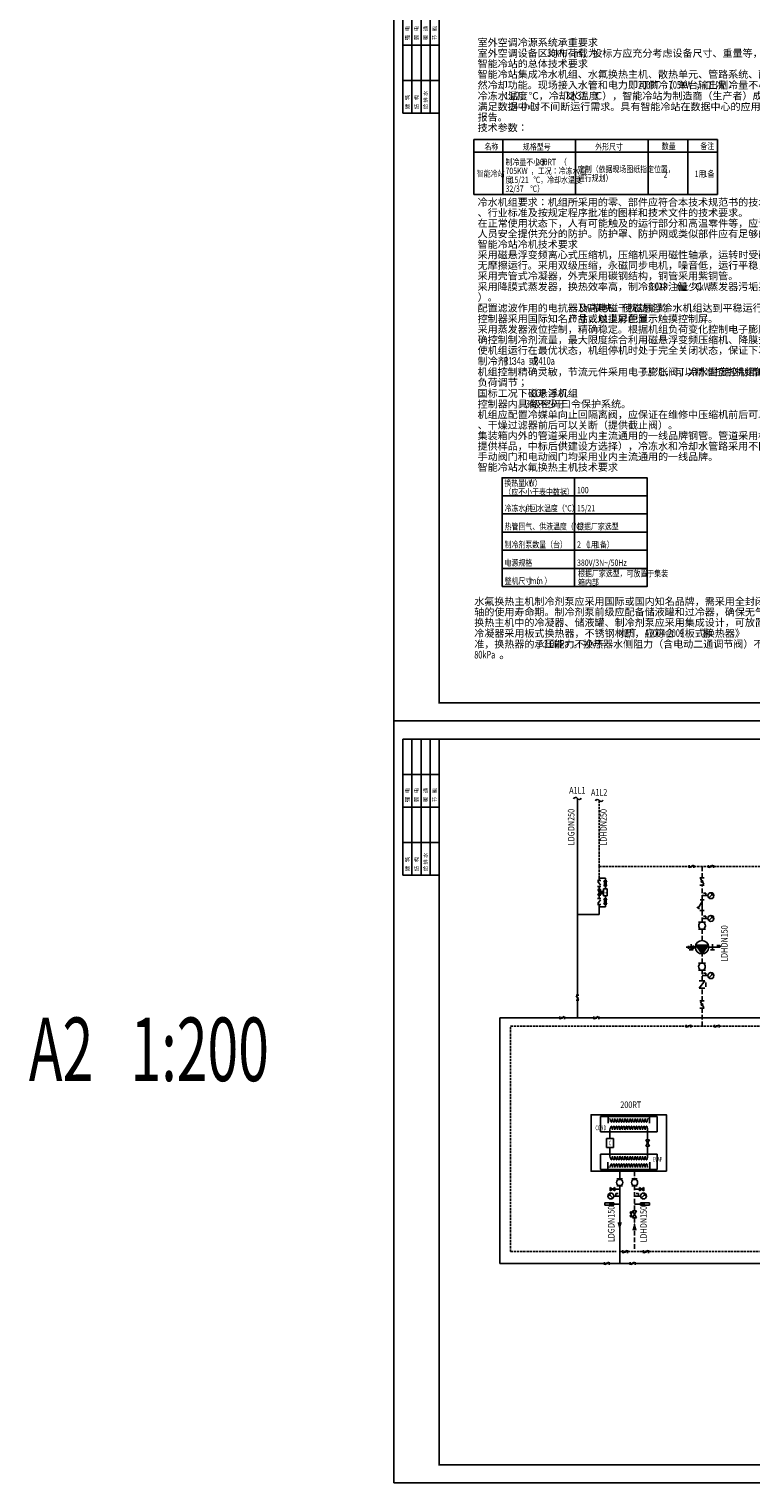
# Model space of a CAD drawing. Extents: x -14350 to 1227346, y -381933 to 34214.
# Drawn here: x -883 to 78732, y -301786 to -141514 of the extents above; entities that cross this region are included whole.
import ezdxf
from ezdxf.enums import TextEntityAlignment as Align
from ezdxf.lldxf.tags import DXFTag

# ---------------------------------------------------------------- set-up
doc = ezdxf.new("R2010")
doc.units = 0
doc.header["$LTSCALE"] = 1000
doc.header["$MEASUREMENT"] = 0
doc.linetypes.add('CONTINOUS', pattern=[0])
doc.linetypes.add('DASH', pattern=[0.35, 0.25, -0.1])
doc.layers.get('0').update_dxf_attribs({"linetype": 'CONTINUOUS'})
for name, color, linetype in [('-YD', 2, 'CONTINUOUS'), ('01', 150, 'CONTINUOUS'), ('02', 1, 'CONTINUOUS'), ('A-ANNO-TEXT', 3, 'CONTINUOUS'), ('A-TBLK-BRDR', 100, 'CONTINUOUS'), ('AC_TF', 1, 'CONTINUOUS'), ('EQ-TH', 7, 'CONTINUOUS'), ('J02-KH', 6, 'ACAD_ISO03W100'), ('K-空调冷冻水供水管', 2, 'CONTINUOUS'), ('K-空调冷冻水回水管', 6, 'DASH'), ('K-说明标注', 70, 'CONTINUOUS'), ('PIPE-空冷供水', 2, 'CONTINUOUS'), ('PIPE-空冷回水', 6, 'DASH'), ('PUB_TAB', 7, 'CONTINUOUS'), ('PUB_TITLE', 4, 'CONTINUOUS'), ('SBBSC', 90, 'CONTINUOUS'), ('TH_TEXT', 7, 'CONTINUOUS'), ('VALVE-空冷供水', 7, 'CONTINUOUS'), ('VALVE-空冷回水', 7, 'CONTINUOUS'), ('地材铺装', 8, 'CONTINUOUS'), ('标注', 70, 'CONTINUOUS'), ('空调标注', 90, 'CONTINUOUS')]:
    doc.layers.add(name, color=color, linetype=linetype)
doc.layers.add('1-KFM', color=3, linetype='CONTINUOUS', lineweight=25)
doc.layers.add('1-KG', color=151, linetype='CONTINUOUS', lineweight=60)
doc.styles.add('3333', font='simplex.shx', dxfattribs={"width": 0.7, "height": 500, "bigfont": 'hztxt.shx'})
doc.styles.add('_DUCT_DIM', font='simplex.shx', dxfattribs={"width": 0.8, "bigfont": 'hztxt.shx'})
doc.styles.add('_TCH_DIM', font='SIMPLEX', dxfattribs={"bigfont": 'GBCBIG'})
doc.styles.add('_TEL_DIM', font='SIMPLEX', dxfattribs={"width": 0.8, "height": 3.5, "bigfont": 'HZTXT'})
doc.styles.add('ARIAL', font='arial.ttf', dxfattribs={"width": 0.8, "height": 7})
doc.styles.add('HT', font='simhei.ttf', dxfattribs={"width": 0.7, "height": 500})
doc.styles.add('K-STANDARD', font='XCSG', dxfattribs={"width": 0.8, "bigfont": 'HZTXT'})
doc.styles.add('SIMPLEX', font='SIMPLEX.SHX')
doc.styles.add('tblk-A0$0$TITLE', font='arial.ttf', dxfattribs={"height": 12})
tags = doc.linetypes.add('ACAD_ISO03W100', pattern=[30, 12, -18]).pattern_tags.tags
tags[6:7] = [DXFTag(74, 4), DXFTag(75, 0), DXFTag(340, '0'), DXFTag(46, 1.0), DXFTag(50, 0.0), DXFTag(44, 0.0), DXFTag(45, 0.0)]
tags[4:5] = [DXFTag(74, 4), DXFTag(75, 0), DXFTag(340, '0'), DXFTag(46, 1.0), DXFTag(50, 0.0), DXFTag(44, 0.0), DXFTag(45, 0.0)]

# ---------------------------------------------------------------- blocks, each defined once
blk = doc.blocks.new('ylb1')
for p, q in [((-0.8, 2.57), (0.8, 4.16)), ((0, 2.25), (0, 0)), ((0, 1.5), (0.9, 1.5)), ((0.76, 4.16), (0.11, 3.79)), ((0.79, 4.13), (0.42, 3.47)), ((0.9, 1.5), (0.9, 0.6))]:
    blk.add_line(p, q)
blk.add_circle((0, 3.37), 1.12)
blk = doc.blocks.new('HDXJRJT')
for p, q in [((-1.42, -1.47), (-1.42, 1.38)), ((-1.08, 0.91), (-1.42, 0.91)), ((1.08, 0.91), (1.42, 0.91)), ((1.43, -1.47), (1.43, 1.38)), ((-1.08, -1), (-1.42, -1)), ((1.08, -1), (1.42, -1))]:
    blk.add_line(p, q)
for centre, radius, start, end in [((-1.08, 1.27), 0.356, 270, 310.54209), ((0, 0), 1.31, 49.45791, 130.54209), ((1.08, 1.27), 0.356, 229.45791, 270), ((-1.08, -1.36), 0.356, 49.45791, 90), ((0, -0.09), 1.31, 229.45791, 310.54209), ((1.08, -1.36), 0.356, 90, 130.54209)]:
    blk.add_arc(centre, radius, start, end)
blk = doc.blocks.new('blkfm003')
for p, q in [((-1.5, 1.13), (1.5, -1.13)), ((-1.5, -1.13), (-1.5, 1.13)), ((0.84, 1.47), (-0.81, 1.47)), ((1.5, -1.13), (1.5, 1.13))]:
    blk.add_line(p, q)
blk.add_solid([(0.84, 1.47), (0.43, 1.47), (0.43, 1.56)])
blk = doc.blocks.new('Y型过滤器')
for p, q in [((0, -100), (0, 100)), ((533, -105), (533, 103)), ((0, 0), (533, 0)), ((83, 0), (420, -195)), ((380, -257), (459, -134))]:
    blk.add_line(p, q)
blk = doc.blocks.new('ACSSgFj227')
at = {"xscale": 0.00999999999476131, "yscale": 0.00999999999476131, "zscale": 0.00999999999476131}
blk.add_blockref('Y型过滤器', (-2.67, 0), dxfattribs=at)
blk = doc.blocks.new('K-PUMP')
at = {"layer": 'AC_TF'}
h = blk.add_hatch(dxfattribs=at)
h.set_pattern_fill('ANSI31', color=256, scale=168.54, style=0)
h.set_pattern_definition([(45, (-127298938.44, -111361427.15), (-14.8969721128, 14.8969721128), [])])
h.paths.add_polyline_path([(471, 335, 0.003391), (467, 336), (3, 3), (471, -330)])
at = {"layer": 'SBBSC'}
for p, q in [((355, 355), (355, 874)), ((445, 874), (445, 786)), ((3, 3), (471, 340)), ((471, -330), (3, 3)), ((213, 653), (213, 445)), ((514, 549), (213, 549)), ((471, 340), (471, -330)), ((213, -470), (213, -678)), ((514, -574), (213, -574)), ((355, -438), (355, -355)), ((355, -841), (355, -710))]:
    blk.add_line(p, q, dxfattribs=at)
at = {"layer": 'SBBSC', "linetype": 'ByBlock'}
for p, q in [((279, -438), (431, -710)), ((279, -438), (431, -438)), ((431, -438), (279, -710)), ((279, -710), (431, -710))]:
    blk.add_line(p, q, dxfattribs=at)
at = {"layer": 'SBBSC', "linetype": 'ByBlock', "const_width": 34.7}
for points in [[(355, 532, 1), (355, 567, 1)], [(355, -591, 1), (355, -557, 1)]]:
    blk.add_lwpolyline(points, format="xyb", close=True, dxfattribs=at)
at = {"layer": 'SBBSC'}
blk.add_circle((355, 0), 355, dxfattribs=at)
blk.add_ellipse((400, 874), major_axis=(0, -94.9), ratio=0.473485, start_param=1.570796, end_param=4.712389, dxfattribs=at)
blk = doc.blocks.new('$VALVE$00000936')
h = blk.add_hatch(color=256)
h.paths.add_polyline_path([(26, 15, 0.767327), (-30, 0, 0.131652), (-26, -15)])
h.paths.add_polyline_path([(30, 0, 0.131652), (26, 15), (-26, -15, 0.767327)])
for p, q in [((-128, 74), (-128, -74)), ((102, 59), (-102, -59)), ((128, 74), (128, -74))]:
    blk.add_line(p, q)
blk.add_circle((0, 0), 30)
for p in [(-128, 0), (128, 0)]:
    blk.add_point(p)
blk = doc.blocks.new('冷冻泵系统图块')
at = {"layer": 'PIPE-空冷回水', "linetype": 'DASH'}
for p, q in [((0, -603), (0, 0)), ((0, -1768), (0, -987)), ((0, -2953), (0, -2328)), ((0, -3929), (0, -3328)), ((0, -5125), (0, -4638)), ((0, -6067), (0, -5499)), ((0, -7129), (0, -6461)), ((0, -8465), (0, -7513))]:
    blk.add_line(p, q, dxfattribs=at)
at = {"layer": '1-KFM', "rotation": 270}
for name, p, xscale, yscale, zscale in [('ylb1', (0, -1548), -139.9693823988491, 139.96938239882, 2.799387647976983), ('ACSSgFj227', (0, -2048), 104.9770367991368, 104.9770367991368, 1.399693823988491), ('HDXJRJT', (6, -3141), -131.2212959989211, 131.2212959988974, 1.749617279985614), ('ylb1', (0, -2755), -139.9693823988491, 139.96938239882, 2.799387647976983), ('HDXJRJT', (2, -5312), -131.2212959989211, 131.2212959988974, 1.749617279985614), ('blkfm003', (0, -6264), 131.2212959989211, 131.2212959989211, 1.749617279985614), ('ylb1', (0, -5787), -139.9693823988491, 139.96938239882, 2.799387647976983)]:
    blk.add_blockref(name, p, dxfattribs=dict(at, xscale=xscale, yscale=yscale, zscale=zscale))
at = {"layer": 'K-空调冷冻水回水管', "xscale": -1, "rotation": 270}
blk.add_blockref('K-PUMP', (0, -4638), dxfattribs=at)
at = {"layer": 'VALVE-空冷回水', "xscale": 1.5, "yscale": 1.5, "zscale": 1.5, "rotation": 90}
for p in [(0, -795), (0, -7321)]:
    blk.add_blockref('$VALVE$00000936', p, dxfattribs=at)
blk = doc.blocks.new('K-LSJZ')
at = {"layer": 'SBBSC'}
blk.add_hatch(color=256, dxfattribs=at).paths.add_polyline_path([(3000, -1468, 1), (3000, -1532, 1)])
at = {"ltscale": 50}
for p, q in [((900, -106), (900, -451)), ((900, -451), (919, -335)), ((3108, -106), (3089, -222)), ((3108, -106), (3108, -451)), ((889, -2523), (889, -2867)), ((889, -2867), (908, -2752)), ((3111, -2523), (3092, -2639)), ((3111, -2528), (3111, -2872))]:
    blk.add_line(p, q, dxfattribs=at)
for p, q in [((1000, -800), (1000, -1265)), ((3000, -800), (3000, -1327)), ((1000, -1735), (1000, -2200)), ((3000, -1673), (3000, -2200))]:
    blk.add_line(p, q)
for points in [[(1000, -200), (1078, -398), (1132, -200)], [(1000, -800), (1078, -602), (1132, -800)], [(1132, -200), (1211, -398), (1266, -200)], [(1132, -800), (1211, -602), (1266, -800)], [(1266, -200), (1344, -398), (1399, -200)], [(1266, -800), (1344, -602), (1399, -800)], [(1399, -200), (1478, -398), (1533, -200)], [(1399, -800), (1478, -602), (1533, -800)], [(1533, -200), (1611, -398), (1666, -200)], [(1533, -800), (1611, -602), (1666, -800)], [(1666, -200), (1745, -398), (1799, -200)], [(1666, -800), (1745, -602), (1799, -800)], [(1799, -200), (1878, -398), (1933, -200)], [(1799, -800), (1878, -602), (1933, -800)], [(1933, -200), (2011, -398), (2066, -200)], [(1933, -800), (2011, -602), (2066, -800)], [(2066, -200), (2145, -398), (2200, -200)], [(2066, -800), (2145, -602), (2200, -800)], [(2200, -200), (2278, -398), (2333, -200)], [(2200, -800), (2278, -602), (2333, -800)], [(2333, -200), (2412, -398), (2466, -200)], [(2333, -800), (2412, -602), (2466, -800)], [(2466, -200), (2545, -398), (2600, -200)], [(2466, -800), (2545, -602), (2600, -800)], [(2600, -200), (2678, -398), (2733, -200)], [(2600, -800), (2678, -602), (2733, -800)], [(2733, -200), (2812, -398), (2867, -200)], [(2733, -800), (2812, -602), (2867, -800)], [(2867, -200), (2945, -398), (3000, -200)], [(2867, -800), (2945, -602), (3000, -800)], [(1000, -2200), (1078, -2398), (1132, -2200)], [(1132, -2200), (1211, -2398), (1266, -2200)], [(1266, -2200), (1344, -2398), (1399, -2200)], [(1399, -2200), (1478, -2398), (1533, -2200)], [(1533, -2200), (1611, -2398), (1666, -2200)], [(1666, -2200), (1745, -2398), (1799, -2200)], [(1799, -2200), (1878, -2398), (1933, -2200)], [(1933, -2200), (2011, -2398), (2066, -2200)], [(2066, -2200), (2145, -2398), (2200, -2200)], [(2200, -2200), (2278, -2398), (2333, -2200)], [(2333, -2200), (2412, -2398), (2466, -2200)], [(2466, -2200), (2545, -2398), (2600, -2200)], [(2600, -2200), (2678, -2398), (2733, -2200)], [(2733, -2200), (2812, -2398), (2867, -2200)], [(2867, -2200), (2945, -2398), (3000, -2200)], [(1000, -2800), (1078, -2602), (1132, -2800)], [(1132, -2800), (1211, -2602), (1266, -2800)], [(1266, -2800), (1344, -2602), (1399, -2800)], [(1399, -2800), (1478, -2602), (1533, -2800)], [(1533, -2800), (1611, -2602), (1666, -2800)], [(1666, -2800), (1745, -2602), (1799, -2800)], [(1799, -2800), (1878, -2602), (1933, -2800)], [(1933, -2800), (2011, -2602), (2066, -2800)], [(2066, -2800), (2145, -2602), (2200, -2800)], [(2200, -2800), (2278, -2602), (2333, -2800)], [(2333, -2800), (2412, -2602), (2466, -2800)], [(2466, -2800), (2545, -2602), (2600, -2800)], [(2600, -2800), (2678, -2602), (2733, -2800)], [(2733, -2800), (2812, -2602), (2867, -2800)], [(2867, -2800), (2945, -2602), (3000, -2800)]]:
    blk.add_spline(points, degree=3)
at = {"layer": '01'}
blk.add_lwpolyline([(4000, -3000), (0, -3000), (0, 0), (4000, 0)], close=True, dxfattribs=at)
at = {"layer": 'SBBSC'}
for p, q in [((500, -900), (500, -100)), ((500, -100), (3500, -100)), ((3500, -100), (3500, -900)), ((3500, -900), (500, -900)), ((1184, -1265), (816, -1265)), ((816, -1265), (816, -1735)), ((1184, -1735), (1184, -1265)), ((3100, -1327), (2900, -1327)), ((2900, -1327), (3000, -1500)), ((2900, -1673), (3000, -1500)), ((3000, -1500), (3100, -1327)), ((3000, -1500), (3100, -1673)), ((500, -2900), (500, -2100)), ((500, -2100), (3500, -2100)), ((816, -1735), (1184, -1735)), ((3100, -1673), (2900, -1673)), ((3500, -2100), (3500, -2900)), ((3500, -2900), (500, -2900))]:
    blk.add_line(p, q, dxfattribs=at)
blk.add_circle((3000, -1500), 32.3, dxfattribs=at)
at = {"layer": 'SBBSC', "style": '3333', "width": 0.6}
for s, p in [('COND', (231, -822)), ('C', (939, -1626)), ('EVAP', (3281, -2492))]:
    blk.add_text(s, height=250, dxfattribs=at).set_placement(p)
blk = doc.blocks.new('wdj1')
for p, q in [((-0.75, 3.75), (0.75, 3.75)), ((-0.75, 1.5), (-0.75, 3.75)), ((0.75, 3.75), (0.75, 1.5)), ((0.75, 1.5), (-0.75, 1.5)), ((0, 2.625), (0, 0))]:
    blk.add_line(p, q)
blk = doc.blocks.new('jzf')
for p, q in [((-1.5, 1.125), (1.5, -1.125)), ((1.5, 1.125), (-1.5, -1.125)), ((-1.5, -1.125), (-1.5, 1.125)), ((1.5, -1.125), (1.5, 1.125))]:
    blk.add_line(p, q)
blk = doc.blocks.new('VJ10', base_point=(2.5, 4.5))
for p, q in [((2.5, 4.8), (2.5, 4.2)), ((3.5, 4.2), (2.5, 4.8)), ((2.5, 4.2), (3.5, 4.8)), ((2.5, 4.8), (2.5, 4.2)), ((3.5, 4.8), (3.5, 4.2)), ((3.5, 4.2), (3.5, 4.8))]:
    blk.add_line(p, q)
blk = doc.blocks.new('A$C1B7B475D')
at = {"layer": '-YD', "extrusion": (0, 0, -1)}
for centre in [(-89, -182), (91, -182)]:
    blk.add_ellipse(centre, major_axis=(-32.6, 32.6), ratio=1, start_param=0.785398, end_param=7.068583, dxfattribs=at)
for p, q in [((-89, -136), (-89, -54)), ((91, -136), (91, -54))]:
    blk.add_line(p, q)
at = {"layer": '标注'}
blk.add_line((91, -182), (-89, -182), dxfattribs=at)
at = {"extrusion": (0, 0, -1), "xscale": 360.15797998372, "yscale": 360.15797998372, "zscale": -360.1579799976549, "rotation": 180}
blk.add_blockref('VJ10', (180, 0), dxfattribs=at)
blk = doc.blocks.new('H-rfj')
for p, q in [((-0.66, 0.51), (-0.66, -0.52)), ((0.66, 0.51), (0.66, -0.51))]:
    blk.add_line(p, q)
blk.add_circle((0, 0), 0.587)
blk = doc.blocks.new('冷机系统图LD')
at = {"layer": '1-KFM'}
for p, q in [((0, 3931), (-259, 3931)), ((787, 3931), (1047, 3931))]:
    blk.add_line(p, q, dxfattribs=at)
at = {"layer": '1-KG', "color": 3}
for points in [[(0, 1762, 0, 240, 0), (0, 2184, 240, 240, 0)], [(787, 2177, 0, 240, 0), (787, 1755, 240, 240, 0)]]:
    blk.add_lwpolyline(points, format="xyseb", dxfattribs=at)
at = {"layer": 'K-空调冷冻水供水管'}
for p, q in [((0, 4883, -22), (0, 4454, -22)), ((0, 4126), (0, 0))]:
    blk.add_line(p, q, dxfattribs=at)
at = {"layer": 'K-空调冷冻水回水管'}
for p, q in [((787, 4883, -22), (787, 4454, -22)), ((787, 4126), (787, 2782)), ((787, 2422), (787, 626))]:
    blk.add_line(p, q, dxfattribs=at)
at = {"layer": '1-KFM'}
for name, p, xscale, yscale, zscale, rotation in [('jzf', (-378, 3931), 78.84000000000015, 78.84000000000015, 1.0512, 180), ('H-rfj', (0, 4290, -22), 279.9387648000265, 279.9387648000265, 3.732516863999985, 90), ('H-rfj', (787, 4290, -22), 279.9387648000265, 279.9387648000265, 3.732516863999985, 90), ('jzf', (1165, 3931), -78.84000000000015, 78.84000000002561, 1.0512, 180), ('wdj1', (0, 3149), 83.98162943997886, 209.9540736000054, 2.799387647999989, 90), ('ylb1', (0, 3573), 139.9693823999842, 139.9693823999842, 2.799387647999989, 90), ('ylb1', (787, 3573, -120), -139.9693823999842, 139.9693823999842, 2.799387647999989, 270), ('wdj1', (787, 3149, -120), -83.98162943997886, 209.9540736000054, 2.799387647999989, 270)]:
    blk.add_blockref(name, p, dxfattribs=dict(at, xscale=xscale, yscale=yscale, zscale=zscale, rotation=rotation))
at = {"layer": 'K-说明标注'}
blk.add_blockref('K-LSJZ', (-1519, 7883, -22), dxfattribs=at)
at = {"layer": 'K-说明标注', "ltscale": 0.5, "rotation": 270}
blk.add_blockref('A$C1B7B475D', (787, 2602), dxfattribs=at)
at = {"layer": 'K-说明标注', "style": 'K-STANDARD', "width": 0.8}
blk.add_text('200RT', height=350, dxfattribs=at).set_placement((35, 8233, -22))
blk = doc.blocks.new('电动阀')
at = {"layer": '空调标注', "ltscale": 100}
for p, q in [((3110756, -3282112), (3110756, -3282218)), ((3110951, -3282218), (3110756, -3282112)), ((3110756, -3282218), (3110951, -3282112)), ((3110854, -3282165), (3110854, -3282103)), ((3110951, -3282112), (3110951, -3282218))]:
    blk.add_line(p, q, dxfattribs=at)
blk.add_circle((3110854, -3282058), 44.5, dxfattribs=at)
at = {"style": 'SIMPLEX', "width": 0.8}
blk.add_text('M', height=60, dxfattribs=at).set_placement((3110831, -3282087, 223))
blk = doc.blocks.new('34234')
for p, q in [((2331303, -2598484, 3684), (2331603, -2598484, 3684)), ((2331303, -2599016, 3684), (2331603, -2599016, 3684))]:
    blk.add_line(p, q)
at = {"layer": 'SBBSC', "linetype": 'ByBlock'}
blk.add_line((2331334, -2598588, 3684), (2331572, -2598912, 3684), dxfattribs=at)
at = {"layer": 'SBBSC', "linetype": 'ByBlock', "const_width": 41.1, "elevation": 3684}
blk.add_lwpolyline([(2331453, -2598771, -1), (2331453, -2598729, -1)], format="xyb", close=True, dxfattribs=at)
blk = doc.blocks.new('w324')
at = {"layer": '02', "linetype": 'Continuous'}
for p, q in [((2145563, -78190), (2145009, -77290)), ((2145563, -77290), (2145009, -78190))]:
    blk.add_line(p, q, dxfattribs=at)
at = {"layer": '02'}
for p, q in [((2145009, -77290), (2145563, -77290)), ((2145009, -77739), (2145563, -77739)), ((2145009, -78190), (2145563, -78190))]:
    blk.add_line(p, q, dxfattribs=at)
blk = doc.blocks.new('压差旁通阀')
at = {"layer": 'J02-KH', "linetype": 'DASH', "ltscale": 10}
h = blk.add_hatch(color=256, dxfattribs=at)
h.paths.add_polyline_path([(76, -2), (-82, -2, -1)])
h.paths.add_polyline_path([(-3, -82, -0.4142136), (-82, -2), (-3, -2)])
h.paths.add_polyline_path([(-3, -82), (-3, -2), (76, -2, -0.4142136)])
h = blk.add_hatch(color=256, dxfattribs=at)
h.paths.add_polyline_path([(2443, -2), (2601, -2, 1)])
h.paths.add_polyline_path([(2522, -82, 0.4142136), (2601, -2), (2522, -2)])
h.paths.add_polyline_path([(2522, -82), (2522, -2), (2443, -2, 0.4142136)])
at = {"color": 2, "linetype": 'CONTINOUS'}
for p, q in [((951, 388, -1437), (951, 696, -1437)), ((1567, 696, -1437), (951, 696, -1437)), ((1567, 388, -1437), (951, 388, -1437)), ((1567, 696, -1437), (1567, 388, -1437))]:
    blk.add_line(p, q, dxfattribs=at)
at = {"layer": 'PIPE-空冷回水', "linetype": 'DASH'}
for p, q in [((0, 0), (191, 0)), ((722, 0), (1011, 0)), ((2328, 0), (2519, 0)), ((1508, 0), (1797, 0))]:
    blk.add_line(p, q, dxfattribs=at)
at = {"layer": 'SBBSC'}
for p, q in [((0, 542), (0, 0)), ((231, 542, -348), (0, 542)), ((231, 542, -348), (0, 542)), ((951, 542, -1437), (681, 542, -1028)), ((1567, 542, -1437), (1838, 542, -1028)), ((2288, 542, -348), (2519, 542)), ((2519, 542), (2519, 0))]:
    blk.add_line(p, q, dxfattribs=at)
at = {"layer": 'SBBSC', "rotation": 90}
blk.add_blockref('34234', (-2598294, -2331453, -4711), dxfattribs=at)
at = {"layer": 'SBBSC', "yscale": 0.5, "zscale": 0.5}
for p, xscale, rotation in [((39326, -1072101, -1027), -0.5, 270), ((-36807, -1072101, -1027), 0.5, 90)]:
    blk.add_blockref('w324', p, dxfattribs=dict(at, xscale=xscale, rotation=rotation))
at = {"layer": 'SBBSC', "xscale": -2.560000002384186, "yscale": 2.560000002384186, "zscale": 2.559999999999491}
blk.add_blockref('电动阀', (7965044, 8402342, -1027), dxfattribs=at)
at = {"layer": 'SBBSC', "xscale": -1, "rotation": 270}
blk.add_blockref('34234', (2600813, -2331453, -4711), dxfattribs=at)
at = {"layer": 'TH_TEXT', "style": '_TEL_DIM', "width": 0.64}
blk.add_text('P', height=200, dxfattribs=at).set_placement((1236, 429, -1027))
blk = doc.blocks.new('A2')
h = blk.add_hatch(color=4)
h.paths.add_polyline_path([(103205, 57066), (103251, 57043), (103260, 57010), (103263, 56963), (103236, 56912), (103189, 56843), (103104, 56767), (102883, 56616), (102555, 56420), (102286, 56256), (102131, 56129), (101972, 55970), (101902, 55856), (101865, 55785), (101831, 55702), (101817, 55639), (101820, 55593), (101836, 55544), (101860, 55494), (101885, 55447), (101905, 55403), (101926, 55370), (101958, 55328), (101964, 55311), (101952, 55302), (101928, 55309), (101832, 55370), (101746, 55456), (101705, 55524), (101673, 55613), (101657, 55709), (101661, 55822), (101696, 55989), (101761, 56136), (101852, 56282), (101986, 56437), (102129, 56569), (102320, 56717), (102576, 56861), (102784, 56950), (102942, 57004), (103094, 57050), (103165, 57061)])
h.paths.add_polyline_path([(103074, 54931), (103287, 54931), (103287, 54644), (103078, 54644)])
h.paths.add_polyline_path([(102719, 54874), (102719, 54701), (102813, 54701), (102813, 54874)], flags=16)
h.paths.add_polyline_path([(102505, 54933), (102505, 54649), (102908, 54649), (102975, 54663), (103012, 54686), (103030, 54709), (103030, 54869), (103001, 54899), (102963, 54919), (102888, 54930)])
h.paths.add_polyline_path([(102243, 54822), (102152, 54822), (102152, 54873), (102239, 54873), (102255, 54864), (102262, 54858), (102263, 54848), (102263, 54835), (102251, 54828)], flags=16)
h.paths.add_polyline_path([(102159, 54642), (101949, 54642), (101949, 54927), (102339, 54927), (102385, 54921), (102428, 54909), (102459, 54884), (102471, 54858), (102472, 54830), (102460, 54805), (102423, 54780), (102375, 54772), (102321, 54770), (102159, 54770)])
h.paths.add_polyline_path([(101895, 54829), (101895, 54864), (101879, 54887), (101856, 54905), (101826, 54917), (101795, 54922), (101753, 54929), (101500, 54928), (101467, 54923), (101431, 54911), (101404, 54895), (101384, 54880), (101372, 54859), (101371, 54709), (101382, 54691), (101396, 54677), (101413, 54664), (101435, 54653), (101465, 54644), (101508, 54641), (101723, 54641), (101750, 54651), (101754, 54655), (101788, 54655), (101803, 54640), (101893, 54641), (101893, 54812), (101643, 54812), (101643, 54761), (101699, 54762), (101698, 54707), (101682, 54696), (101602, 54694), (101580, 54709), (101580, 54862), (101595, 54876), (101669, 54875), (101685, 54862), (101685, 54829)])
h.paths.add_polyline_path([(102280, 55405), (102254, 55306), (102077, 55281), (102242, 55212), (102266, 55092), (102353, 55178), (102503, 55180), (102404, 55250), (102516, 55367), (102342, 55321)])
h.paths.add_polyline_path([(102752, 55662), (102735, 55578), (102648, 55583), (102705, 55528), (102629, 55434), (102730, 55470), (102810, 55398), (102795, 55513), (102870, 55547), (102789, 55574)], flags=17)
h.paths.add_polyline_path([(102739, 55981), (102715, 55938), (102650, 55972), (102688, 55910), (102637, 55855), (102718, 55854), (102757, 55744), (102766, 55857), (102819, 55850), (102761, 55906)], flags=17)
h.paths.add_polyline_path([(102535, 56270), (102516, 56210), (102402, 56241), (102487, 56164), (102459, 56083), (102540, 56108), (102608, 56018), (102600, 56122), (102667, 56143), (102586, 56179)], flags=17)
h.paths.add_polyline_path([(101625, 56821), (101758, 56699), (101684, 56568), (101834, 56600), (101921, 56494), (101924, 56636), (102032, 56660), (101919, 56733), (101899, 56862), (101827, 56776)])
at = {"color": 4}
for p, q in [((5000, 82000), (1000, 82000)), ((1000, 82000), (1000, 67000)), ((2000, 82000), (2000, 67000)), ((3000, 82000), (3000, 67000)), ((4000, 82000), (4000, 67000)), ((1000, 78100), (5000, 78100)), ((1000, 74500), (5000, 74500)), ((1000, 70600), (5000, 70600)), ((1000, 67000), (5000, 67000)), ((100800, 33174), (116880, 33174)), ((107240, 25034), (107240, 33174)), ((111112, 16910), (111112, 33174)), ((100800, 31546), (116880, 31546)), ((107240, 29918), (116880, 29918)), ((100800, 28290), (116880, 28290)), ((100772, 26662), (116880, 26662)), ((100800, 25034), (116880, 25034)), ((107240, 15282), (107240, 25034)), ((100800, 23406), (116880, 23406)), ((107240, 21794), (116880, 21794)), ((107240, 20166), (116880, 20166)), ((100800, 18538), (116880, 18538)), ((100800, 16910), (116880, 16910)), ((100772, 15282), (116851, 15282)), ((104804, 15282), (104804, 2000)), ((100772, 12568), (116851, 12568)), ((100772, 9855), (116851, 9855)), ((100772, 7141), (116851, 7141)), ((108623, 7141), (108623, 2000)), ((112442, 7141), (112442, 2000)), ((100772, 5332), (116851, 5332)), ((100772, 3524), (116851, 3524))]:
    blk.add_line(p, q, dxfattribs=at)
at = {"color": 4, "const_width": 72.4}
blk.add_lwpolyline([(103205, 57066), (103251, 57043), (103260, 57010), (103263, 56963), (103236, 56912), (103189, 56843), (103104, 56767), (102883, 56616), (102555, 56420), (102286, 56256), (102131, 56129), (101972, 55970), (101902, 55856), (101865, 55785), (101831, 55702), (101817, 55639), (101820, 55593), (101836, 55544), (101860, 55494), (101885, 55447), (101905, 55403), (101926, 55370), (101958, 55328), (101964, 55311), (101952, 55302), (101928, 55309), (101832, 55370), (101746, 55456), (101705, 55524), (101673, 55613), (101657, 55709), (101661, 55822), (101696, 55989), (101761, 56136), (101852, 56282), (101986, 56437), (102129, 56569), (102320, 56717), (102576, 56861), (102784, 56950), (102942, 57004), (103094, 57050), (103165, 57061), (103205, 57066)], dxfattribs=at)
at = {"color": 4}
for points in [[(101625, 56821), (101758, 56699), (101684, 56568), (101834, 56600), (101921, 56494), (101924, 56636), (102032, 56660), (101919, 56733), (101899, 56862), (101827, 56776), (101625, 56821)], [(102535, 56270), (102516, 56210), (102402, 56241), (102487, 56164), (102459, 56083), (102540, 56108), (102608, 56018), (102600, 56122), (102667, 56143), (102586, 56179), (102535, 56270)], [(102159, 54642), (101949, 54642), (101949, 54927), (102339, 54927), (102385, 54921), (102428, 54909), (102459, 54884), (102471, 54858), (102472, 54830), (102460, 54805), (102423, 54780), (102375, 54772), (102321, 54770), (102159, 54770), (102159, 54642)], [(102280, 55405), (102254, 55306), (102077, 55281), (102242, 55212), (102266, 55092), (102353, 55178), (102503, 55180), (102404, 55250), (102516, 55367), (102342, 55321), (102280, 55405)], [(102243, 54822), (102152, 54822), (102152, 54873), (102239, 54873), (102255, 54864), (102262, 54858), (102263, 54848), (102263, 54835), (102251, 54828), (102243, 54822)], [(102752, 55662), (102735, 55578), (102648, 55583), (102705, 55528), (102629, 55434), (102730, 55470), (102810, 55398), (102795, 55513), (102870, 55547), (102789, 55574), (102752, 55662)], [(102739, 55981), (102715, 55938), (102650, 55972), (102688, 55910), (102637, 55855), (102718, 55854), (102757, 55744), (102766, 55857), (102819, 55850), (102761, 55906), (102739, 55981)]]:
    blk.add_lwpolyline(points, dxfattribs=at)
at = {"color": 3}
blk.add_lwpolyline([(101895, 54829), (101895, 54864), (101879, 54887), (101856, 54905), (101826, 54917), (101795, 54922), (101753, 54929), (101500, 54928), (101467, 54923), (101431, 54911), (101404, 54895), (101384, 54880), (101372, 54859), (101371, 54709), (101382, 54691), (101396, 54677), (101413, 54664), (101435, 54653), (101465, 54644), (101508, 54641), (101723, 54641), (101750, 54651), (101754, 54655), (101788, 54655), (101803, 54640), (101893, 54641), (101893, 54812), (101643, 54812), (101643, 54761), (101699, 54762), (101698, 54707), (101682, 54696), (101602, 54694), (101580, 54709), (101580, 54862), (101595, 54876), (101669, 54875), (101685, 54862), (101685, 54829), (101895, 54829)], dxfattribs=at)
at = {"color": 4}
for points in [[(102505, 54933), (102505, 54649), (102908, 54649), (102975, 54663), (103012, 54686), (103030, 54709), (103030, 54869), (103001, 54899), (102963, 54919), (102888, 54930), (102505, 54933)], [(102719, 54874), (102719, 54701), (102813, 54701), (102813, 54874)], [(103074, 54931), (103287, 54931), (103287, 54644), (103078, 54644)], [(100800, 33174), (116851, 33174), (116851, 2000), (100800, 2000)]]:
    blk.add_lwpolyline(points, close=True, dxfattribs=at)
at = {"layer": 'A-ANNO-TEXT', "color": 4}
for p, q in [((100800, 82000), (116800, 82000)), ((100800, 81716), (116800, 81716)), ((100800, 81716), (116800, 81716)), ((100800, 78116), (116800, 78116)), ((104800, 74875), (104800, 78116)), ((108800, 74875), (108800, 78116)), ((112800, 74875), (112800, 78116)), ((100800, 76495), (116800, 76495)), ((100800, 74875), (116800, 74875))]:
    blk.add_line(p, q, dxfattribs=at)
at = {"layer": 'A-TBLK-BRDR', "color": 4}
for p, q in [((100800, 72360), (116800, 72360)), ((103638, 59400), (103638, 72360)), ((107236, 59400), (107236, 72360)), ((100800, 70740), (116800, 70740)), ((100800, 69120), (116800, 69120)), ((100800, 67500), (116800, 67500)), ((100800, 65880), (116800, 65880)), ((100800, 64260), (116800, 64260)), ((100800, 62640), (116800, 62640)), ((100800, 61020), (116800, 61020)), ((100772, 59400), (116851, 59400)), ((100800, 59400), (116800, 59400)), ((100772, 57814), (116851, 57814)), ((100772, 53973), (116851, 53973)), ((100800, 52421), (116880, 52421)), ((100800, 52421), (116880, 52421)), ((100800, 42798), (116880, 42798))]:
    blk.add_line(p, q, dxfattribs=at)
blk.add_lwpolyline([(116800, 2000), (100800, 2000), (100800, 59400), (116800, 59400)], close=True, dxfattribs=at)
at = {"layer": 'PUB_TITLE', "color": 4}
blk.add_lwpolyline([(0, 0), (118800, 0), (118800, 84000), (0, 84000)], close=True, dxfattribs=at)
at = {"layer": 'PUB_TITLE', "color": 4, "const_width": 200}
blk.add_lwpolyline([(5000, 2000), (116800, 2000), (116800, 82000), (5000, 82000)], close=True, dxfattribs=at)
at = {"layer": 'PUB_TITLE', "const_width": 180}
blk.add_lwpolyline([(100800, 2000), (100800, 82000)], dxfattribs=at)
at = {"layer": 'A-ANNO-TEXT', "color": 4}
for s, height, style, p in [('PARTICIPATOR', 374.4, 'ARIAL', (101248, 80322)), ('Approval', 374.4, 'ARIAL', (101807, 76707)), ('审 核', 486.7, 'HT', (101997, 77374)), ('Check', 374.4, 'ARIAL', (105957, 76707)), ('校 对', 486.7, 'HT', (105982, 77374)), ('Design', 374.4, 'ARIAL', (109826, 76707)), ('设 计', 486.7, 'HT', (109851, 77374)), (' 制 图', 486.7, 'HT', (113512, 77350)), ('Drawn', 374.4, 'ARIAL', (113834, 76707)), ('修 改 记 录', 486.7, 'HT', (101119, 73784)), ('AMENDMENT RECORD', 374.4, 'ARIAL', (101143, 73078)), ('序  号', 486.7, 'HT', (101089, 60232)), ('Rev.', 374.4, 'ARIAL', (101116, 59602)), ('修改日期', 486.7, 'HT', (103927, 60232)), ('Date', 374.4, 'ARIAL', (103989, 59601)), ('修改内容', 486.7, 'HT', (110442, 60232)), ('Description', 374.4, 'ARIAL', (110503, 59601)), ('证   书 | 建筑工程设计证书号:甲级A144011751', 489.16, 'HT', (101181, 52970)), ('审  定:', 489.2, 'HT', (101191, 32400)), ('APPROVED BY', 376.26, 'ARIAL', (101251, 31819)), ('项目负责人:', 489.2, 'HT', (101210, 30069)), ('PROJECT DIRECTOR', 376.26, 'ARIAL', (101208, 29474)), ('专业负责人:', 489.2, 'HT', (101164, 27503)), ('REVIEWED BY', 376.26, 'ARIAL', (101173, 25291)), ('审  核:', 489.2, 'HT', (101195, 25872)), ('CHECKED BY', 376.3, 'ARIAL', (101172, 23674)), ('校  对:', 489.2, 'HT', (101192, 24258)), ('设  计:', 489.2, 'HT', (101182, 20916)), ('DESIGNED BY', 376.26, 'ARIAL', (101197, 20367)), ('制  图:', 489.2, 'HT', (101230, 17736)), ('DRAFTED BY', 376.3, 'ARIAL', (101210, 17153)), ('PROJECT NO.', 376.26, 'ARIAL', (101210, 15524)), ('建  设', 489.2, 'HT', (101699, 14335)), ('单  位', 489.2, 'HT', (101692, 13360)), ('CLIENT', 376.3, 'ARIAL', (101772, 12753)), ('名  称', 489.2, 'HT', (101692, 10818)), ('工  程', 489.2, 'HT', (101699, 11728)), ('PROJECT', 376.3, 'ARIAL', (101784, 10140)), ('图  纸', 489.2, 'HT', (101724, 8951)), ('内  容', 489.2, 'HT', (101724, 8086)), ('设计编号', 489.2, 'HT', (101392, 6275)), ('TITLE', 376.3, 'ARIAL', (101800, 7414)), ('专  业', 489.2, 'HT', (109492, 6217)), ('DESIGN NO.', 376.3, 'ARIAL', (101317, 5538)), ('日  期', 489.2, 'HT', (101629, 4514)), ('DISCIPLINE', 376.3, 'ARIAL', (109059, 5546)), ('设计阶段', 489.2, 'HT', (109143, 4504)), ('空 调', 482.4, 'HT', (113638, 5785)), ('版 本 号', 489.2, 'HT', (101327, 2846)), ('DATE', 376.3, 'ARIAL', (101929, 3796)), ('图  号', 489.2, 'HT', (109527, 2859)), ('STAGE', 376.3, 'ARIAL', (109683, 3767)), ('方案', 489.2, 'HT', (113657, 4137)), ('图纸版权属设计单位所有，未经许可，任何单位及个人不得翻印复制作为其他工程之用', 486.74, 'HT', (90400, 1053)), ('INDEX', 376.3, 'ARIAL', (101952, 2201)), ('S-01', 489.2, 'HT', (106029, 2456)), ('DRAWING NO.', 376.26, 'ARIAL', (108748, 2213))]:
    blk.add_text(s, height=height, dxfattribs=dict(at, style=style)).set_placement(p)
at = {"layer": 'A-ANNO-TEXT', "color": 4, "style": 'HT'}
for s, height, p in [('合作单位:', 486.7, (102762, 81283)), ('设计单位 | DESIGN INSTITUTE', 489.16, (105900, 58541))]:
    blk.add_text(s, height=height, dxfattribs=at).set_placement(p, align=Align.MIDDLE)
at = {"layer": 'A-ANNO-TEXT', "color": 4, "style": 'HT', "width": 0.9}
blk.add_text('广东省电信规划设计院有限公司', height=703.48, dxfattribs=at).set_placement((110239, 56761), align=Align.MIDDLE)
at = {"layer": 'A-ANNO-TEXT', "color": 4, "width": 0.9}
for s, height, style, p in [('GUANGDONG PLANNING AND DESIGNING  ', 401.99, 'tblk-A0$0$TITLE', (103897, 55447)), ('INSTITUTE OF TELECOMMUNICATIONS CO.,LTD', 401.99, 'tblk-A0$0$TITLE', (103877, 54638)), ('单位出图专用章 | Stamp of Design Firm(s)', 422.09, 'HT', (101208, 51647)), ('注册工程师执业专用章 | Stamp of Registered Engineer(s)', 422.09, 'HT', (101208, 42034))]:
    blk.add_text(s, height=height, dxfattribs=dict(at, style=style)).set_placement(p)
at = {"layer": 'A-ANNO-TEXT', "color": 4, "style": 'HT', "width": 0.75}
blk.add_text('S193647-01-003S', height=464.7, dxfattribs=at).set_placement((106742, 6001), align=Align.CENTER)
at = {"layer": 'A-ANNO-TEXT', "color": 4, "style": 'HT'}
blk.add_text('2020.07', height=489.2, dxfattribs=at).set_placement((106756, 4044), align=Align.CENTER)
at = {"layer": 'PUB_TITLE', "style": 'HT'}
for s, p in [('强   电', (1713, 75042)), ('弱   电', (2713, 75042)), ('暖   通', (3713, 75042)), ('节   能', (4713, 75042)), ('建   筑', (1713, 67442)), ('结   构', (2713, 67442)), ('给 排 水', (3713, 67442))]:
    blk.add_text(s, height=432, rotation=90, dxfattribs=at).set_placement(p)
at = {"layer": 'PUB_TITLE', "color": 4, "style": 'HT'}
for s, height, p in [('公安部交通管理科学研究所', 572.83, (110769, 13890)), ('国家智能交通综合测试基地', 544.19, (110730, 11683)), ('数据中心机房项目', 544.2, (110769, 10737))]:
    blk.add_text(s, height=height, dxfattribs=at).set_placement(p, align=Align.MIDDLE)
blk = doc.blocks.new('$ThvacSys$00000040')
at = {"elevation": 0}
blk.add_lwpolyline([(7, -101, -0.575183), (0, 0, 0.604745), (-11, 101, 16.924828)], format="xyb", dxfattribs=at)

msp = doc.modelspace()

# ---------------------------------------------------------------- linework, layer by layer
at = {"layer": 'PIPE-空冷供水', "linetype": 'Continuous'}
for p, q in [((59593.3, -239128.3), (59593.3, -226325.3)), ((62003.3, -239128.3), (62003.3, -238263.5)), ((59593.3, -248017.1), (59593.3, -239128.3)), ((59593.3, -239128.3), (62003.3, -239128.3)), ((59593.3, -250505.2), (59593.3, -248549.5)), ((51045, -250505.2), (57650.7, -250505.2)), ((51045, -277588.5), (51045, -250505.2)), ((58183.1, -250505.2), (59593.3, -250505.2)), ((59593.3, -250505.2), (61419.5, -250505.2)), ((61952, -250505.2), (124688.6, -250505.2)), ((51045, -277588.5), (62569.7, -277588.5)), ((63102.1, -277588.5), (65428, -277588.5)), ((65960.4, -277588.5), (82054.9, -277588.5))]:
    msp.add_line(p, q, dxfattribs=at)
at = {"layer": 'PIPE-空冷回水', "linetype": 'DASH'}
for p, q in [((62003.3, -233823.7), (62003.3, -226553.9)), ((62003.3, -233823.7), (71919, -233823.7)), ((62003.3, -235120), (62003.3, -233823.7)), ((72451.5, -233823.7), (74064, -233823.7)), ((74596.5, -233823.7), (85463.9, -233823.7)), ((52220.7, -276286.1), (52220.7, -251430.9)), ((52220.7, -251430.9), (71584.7, -251430.9)), ((72117.1, -251430.9), (74702.7, -251430.9)), ((75235.1, -251430.9), (84972.5, -251430.9)), ((52220.7, -276286.1), (63885.2, -276286.1)), ((64386.6, -276286.1), (64595.2, -276286.1)), ((65127.7, -276286.1), (66890.9, -276286.1)), ((67423.3, -276286.1), (82813.6, -276286.1))]:
    msp.add_line(p, q, dxfattribs=at)
at = {"layer": 'PUB_TAB'}
for p, q in [((75056.7, -153689.1), (48180.4, -153689.1)), ((48180.4, -153689.1), (48180.4, -159737.8)), ((51385.3, -153689.1), (51385.3, -159737.8)), ((59385.3, -153689.1), (59385.3, -159737.8)), ((67385.3, -153689.1), (67385.3, -159737.8)), ((71781.5, -153689.1), (71781.5, -159737.8)), ((75056.7, -159737.8), (75056.7, -153689.1)), ((48180.4, -155089.1), (75056.7, -155089.1)), ((48180.4, -159737.8), (75056.7, -159737.8))]:
    msp.add_line(p, q, dxfattribs=at)
msp.add_lwpolyline([(51278, -202968.9), (67278, -202968.9), (67278, -190968.9), (51278, -190968.9)], close=True, dxfattribs=at)
for points in [[(51278, -190968.9), (67278, -190968.9)], [(59278, -190968.9), (59278, -202968.9)], [(51278, -192968.9), (67278, -192968.9)], [(51278, -194968.9), (67278, -194968.9)], [(51278, -196968.9), (67278, -196968.9)], [(51278, -198968.9), (67278, -198968.9)], [(51278, -200968.9), (67278, -200968.9)]]:
    msp.add_lwpolyline(points, dxfattribs=at)

# ---------------------------------------------------------------- block references
at = {"xscale": 2.08, "yscale": 2.08, "zscale": 2.08}
for name, p in [('冷冻泵系统图块', (73338.1, -233823.7)), ('冷机系统图LD', (64256.5, -277588.5))]:
    msp.add_blockref(name, p, dxfattribs=at)
at = {"xscale": 1.248, "yscale": 1.248, "zscale": 1.248, "rotation": 270}
msp.add_blockref('压差旁通阀', (62003.3, -235120), dxfattribs=at)
at = {"layer": 'EQ-TH', "xscale": 4.16, "yscale": 4.16, "zscale": 4.16, "rotation": 90}
for p in [(59593.3, -226325.8), (62003.3, -226553.9)]:
    msp.add_blockref('$ThvacSys$00000040', p, dxfattribs=at)
at = {"layer": 'VALVE-空冷供水', "xscale": 2.08, "yscale": 2.08, "zscale": 2.08, "rotation": 90}
msp.add_blockref('$VALVE$00000936', (59593.3, -248283.3), dxfattribs=at)
at = {"layer": 'VALVE-空冷供水', "xscale": 2.08, "yscale": 2.08, "zscale": 2.08}
for p in [(57916.9, -250505.2), (61685.7, -250505.2), (62835.9, -277588.5), (65694.2, -277588.5)]:
    msp.add_blockref('$VALVE$00000936', p, dxfattribs=at)
at = {"layer": 'VALVE-空冷回水', "xscale": 2.08, "yscale": 2.08, "zscale": 2.08}
for p in [(72185.3, -233823.7), (74330.3, -233823.7), (71850.9, -251430.9), (74968.9, -251430.9), (64861.5, -276286.1), (67157.1, -276286.1)]:
    msp.add_blockref('$VALVE$00000936', p, dxfattribs=at)
at = {"layer": '地材铺装', "color": 4}
for p in [(39346.4, -217786.1), (39346.4, -301786.1)]:
    msp.add_blockref('A2', p, dxfattribs=at)

# ---------------------------------------------------------------- texts
at = {"layer": 'K-说明标注', "style": 'K-STANDARD', "width": 0.8}
for s, p in [('A1L1', (58685.1, -225792.2)), ('A1L2', (61095.1, -226020.2))]:
    msp.add_text(s, height=728, dxfattribs=at).set_placement(p)
for s, p in [('DN250', (59267.3, -229922.8)), ('DN250', (62827.5, -229939.8)), ('LDG', (59267.3, -231489.3)), ('LDH', (62827.5, -231526.3)), ('DN150', (76162.1, -242755.3)), ('LDH', (76162.1, -244341.8)), ('DN150', (63686.5, -273677.9)), ('DN150', (67246.7, -273694.9)), ('LDG', (63686.5, -275244.4)), ('LDH', (67246.7, -275281.4))]:
    msp.add_text(s, height=728, rotation=90, dxfattribs=at).set_placement(p)
at = {"layer": 'PUB_TAB', "style": '_DUCT_DIM', "width": 0.8}
for s, p in [('名称', (49346, -154819.2)), ('规格型号', (53581.2, -154824.5)), ('外形尺寸', (61558.8, -154832.7)), ('数量', (68891.8, -154774.3)), ('备注', (73154.8, -154745.3)), ('智能冷站', (48500.3, -157794.6)), ('制冷量不小于', (51665.3, -156517.8)), ('705KW', (51665.3, -157497.8)), ('，工况：冷冻水温', (54465.3, -157497.8)), ('200RT', (55025.3, -156517.8)), ('（', (57665.3, -156517.8)), ('定制（依据现场图纸指定位置，', (59640.9, -157308.3)), ('备', (73945.4, -157822.6)), ('度', (51665.3, -158477.8)), ('15/21', (52225.3, -158477.8)), ('℃）', (54385.3, -159457.8)), ('℃，冷却水温度', (54732, -158477.8)), ('进行规划）', (59640.9, -158288.3)), ('2', (69092.5, -157903.1)), ('1', (72532.1, -157822.6)), ('用', (72958.8, -157822.6)), ('1', (73518.8, -157822.6)), ('32/37', (51665.3, -159457.8)), ('换热量（', (51541.3, -191904.9)), ('（应不小于表中数据）', (51541.3, -192884.9)), ('kW', (53781.3, -191904.9)), ('）', (54874.6, -191904.9)), ('100', (59558, -192688.9)), ('冷冻水供', (51558, -194688.9)), ('回水温度（℃）', (54384.6, -194688.9)), ('/', (53798, -194688.9)), ('15/21', (59558, -194688.9)), ('热管回气、供液温度（℃）', (51558, -196688.9)), ('根据厂家选型', (59558, -196688.9)), ('制冷剂泵数量（台）', (51558, -198688.9)), ('2', (59558, -198688.9)), ('（', (60091.3, -198688.9)), ('1', (60651.3, -198688.9)), ('用', (61078, -198688.9)), ('1', (61638, -198688.9)), ('备）', (62064.6, -198688.9)), ('电源规格', (51558, -200688.9)), ('380V/3N~/50Hz', (59558, -200688.9)), ('整机尺寸（', (51558, -202688.9)), ('）', (55958, -202688.9)), ('根据厂家选型，可放置于集装', (59666.5, -201868.2)), ('mm', (54358, -202688.9)), ('箱内部', (59666.5, -202848.2))]:
    msp.add_text(s, height=700, dxfattribs=at).set_placement(p)
at = {"layer": 'TH_TEXT', "color": 3, "style": '_TCH_DIM'}
for s, p in [('室外空调冷源系统承重要求', (48589.4, -143386.8)), ('智能冷站的总体技术要求', (48589.4, -145737.1)), ('智能冷站水氟换热主机技术要求', (48589.4, -190212.4))]:
    msp.add_text(s, height=810.213, dxfattribs=at).set_placement(p)
at = {"layer": 'TH_TEXT', "style": '_TCH_DIM'}
for s, height, p in [('室外空调设备区均布荷载为', 810.213, (48589.4, -144576.8)), ('m，投标方应充分考虑设备尺寸、重量等，以满足使用要求。', 810.213, (59108.4, -144576.8)), ('然冷却功能。现场接入水管和电力即可供冷，单台输出制冷量不小于', 810.213, (48589.4, -148087.3)), ('智能冷站集成冷水机组、水氟换热主机、散热单元、管路系统、配电、控制和照明等系统，集成自', 810.213, (48589.4, -146897.3)), ('（', 810.2, (69078.3, -148087.3)), ('，工况：', 810.21, (72632.8, -148087.3)), ('冷冻水温度', 810.21, (48589.4, -149277.3)), ('℃，冷却水温度', 810.21, (54216.1, -149277.3)), ('℃），智能冷站为制造商（生产者）成熟可靠的产品，', 810.213, (61224.6, -149277.3)), ('满足数据中心', 810.21, (48589.4, -150467.3)), ('小时不间断运行需求。具有智能冷站在数据中心的应用案例，并提供用户签章运行', 810.213, (53273.9, -150467.3)), ('报告。', 810.21, (48589.4, -151627.5)), ('技术参数：', 810.21, (48589.4, -152787.7)), ('冷水机组要求：机组所采用的零、部件应符合本技术规范书的技术要求及相应的安全规程、国家标准', 810.213, (48589.4, -160998.6)), ('、行业标准及按规定程序批准的图样和技术文件的技术要求。', 810.213, (48589.4, -162158.8)), ('在正常使用状态下，人有可能触及的运行部分和高温零件等，应设置适当的防护罩或防护网，以便对', 810.213, (48589.4, -163319)), ('人员安全提供充分的防护。防护罩、防护网或类似部件应有足够的机械强度。', 810.213, (48589.4, -164479.2)), ('智能冷站冷机技术要求', 810.21, (48589.4, -165639.4)), ('采用磁悬浮变频离心式压缩机，压缩机采用磁性轴承，运转时受磁力的作用，轴与轴承无接触转动，', 810.213, (48589.4, -166799.6)), ('采用壳管式冷凝器，外壳采用碳钢结构，铜管采用紫铜管。', 810.213, (48589.4, -169120)), ('无摩擦运行。采用双级压缩，永磁同步电机，噪音低，运行平稳，压缩机集成变频器，一体化结构。', 810.213, (48589.4, -167959.8)), ('采用降膜式蒸发器，换热效率高，制冷剂冲注量少。蒸发器污垢系数小于', 810.213, (48589.4, -170310)), ('（', 810.2, (69890.8, -170310)), ('℃', 810.2, (72174.7, -170310)), ('）。', 810.21, (48589.4, -171470.3)), ('控制器采用国际知名产品，触摸屏配置', 810.213, (48589.4, -173850.3)), ('配置滤波作用的电抗器及高电磁干扰功能的', 810.213, (48589.4, -172660.3)), ('寸或以上彩色显示触摸控制屏。', 810.213, (59632.3, -173850.3)), ('模块。使磁悬浮冷水机组达到平稳运行。', 810.213, (61235.4, -172660.3)), ('采用蒸发器液位控制，精确稳定。根据机组负荷变化控制电子膨胀阀步进电机运行步数，调节开度精', 810.213, (48589.4, -175010.5)), ('确控制制冷剂流量，最大限度综合利用磁悬浮变频压缩机、降膜式蒸发器和高效壳管式冷凝器效率，', 810.213, (48589.4, -176170.7)), ('使机组运行在最优状态，机组停机时处于完全关闭状态，保证下次开机时系统的安全运行。', 810.213, (48589.4, -177330.9)), ('制冷剂：', 810.21, (48589.4, -178520.9)), ('或', 810.2, (54195.6, -178520.9)), ('机组控制精确灵敏，节流元件采用电子膨胀阀，冷水温度控制精度±', 810.213, (48589.4, -179710.9)), ('℃，可以精准控制机组的', 810.213, (68108.1, -179710.9)), ('负荷调节；', 810.21, (48589.4, -180871.1)), ('控制器内具有不少于', 810.21, (48589.4, -183251.1)), ('国标工况下磁悬浮机组', 810.21, (48589.4, -182061.1)), ('级密码口令保护系统。', 810.21, (54462.2, -183251.1)), ('≥', 810.2, (56294.3, -182061.1)), ('。', 810.2, (58860.6, -182061.1)), ('机组应配置冷媒单向止回隔离阀，应保证在维修中压缩机前后可以进行关断（前后需要配置截止阀）', 810.213, (48589.4, -184411.3)), ('集装箱内外的管道采用业内主流通用的一线品牌钢管。管道采用橡塑保温，并采用彩色外壳保护（颜色', 810.213, (48589.4, -186731.7)), ('、干燥过滤器前后可以关断（提供截止阀）。', 810.213, (48589.4, -185571.5)), ('提供样品，中标后供建设方选择），冷冻水和冷却水管路采用不同的颜色，以便于管路标识和区分。', 810.213, (48589.4, -187892)), ('手动阀门和电动阀门均采用业内主流通用的一线品牌。', 810.213, (48589.4, -189052.2)), ('水氟换热主机制冷剂泵应采用国际或国内知名品牌，需采用全封闭结构设计，提供制冷剂泵电机和', 810.213, (48220.6, -205011)), ('换热主机中的冷凝器、储液罐、制冷剂泵应采用集成设计，可放置于集装箱内部。', 810.213, (48220.6, -207331.4)), ('轴的使用寿命期。制冷剂泵前级应配备储液罐和过冷器，确保无气蚀现象，具备变频流量调节功能。', 810.213, (48220.6, -206171.2)), ('冷凝器采用板式换热器，不锈钢材质，应符合《板式换热器》', 810.213, (48220.6, -208521.4)), ('标', 810.2, (73377.8, -208521.4)), ('准，换热器的承压能力不小于', 810.213, (48220.6, -209711.4)), ('。换热器水侧阻力（含电动二通调节阀）不应大于', 810.213, (59106.7, -209711.4)), ('。', 953.2, (50959.4, -210901.4))]:
    msp.add_text(s, height=height, dxfattribs=at).set_placement(p)
at = {"layer": 'TH_TEXT'}
for s, height, style, width, p in [('30kN/', 840, '_TCH_DIM', 0.705882, (56256.6, -144576.8)), ('2', 357, '_TCH_DIM', 0.705882, (60107.4, -143977.5)), ('200RT', 840, '_TCH_DIM', 0.705882, (66283, -148087.3)), ('705KW', 840, '_TCH_DIM', 0.705882, (69668.1, -148087.3)), ('15/21', 840, '_TCH_DIM', 0.705882, (51561.9, -149277.3)), ('32/37', 840, '_TCH_DIM', 0.705882, (58344.6, -149277.3)), ('24', 840, '_TCH_DIM', 0.705882, (52144.5, -150467.3)), ('0.018', 840, '_TCH_DIM', 0.705882, (67462.6, -170310)), ('m2.', 840, '_TCH_DIM', 0.705882, (70480.6, -170310)), ('/kW', 840, '_TCH_DIM', 0.705882, (72764.5, -170310)), ('10', 840, '_TCH_DIM', 0.705882, (58615.8, -173850.3)), ('EMI', 840, '_TCH_DIM', 0.705882, (59795.4, -172660.3)), ('R134a', 840, '_TCH_DIM', 0.705882, (51485, -178520.9)), ('R410a', 840, '_TCH_DIM', 0.705882, (54785.4, -178520.9)), ('0.3', 840, '_TCH_DIM', 0.705882, (66696.4, -179710.9)), ('3', 840, '_TCH_DIM', 0.705882, (53897.5, -183251.1)), ('COP', 840, '_TCH_DIM', 0.705882, (54487.3, -182061.1)), ('5.87', 840, '_TCH_DIM', 0.705882, (56884.1, -182061.1)), ('NB/T', 840, '_TCH_DIM', 0.705882, (64144.8, -208521.4)), ('47004-2009', 840, '_TCH_DIM', 0.705882, (67024.8, -208521.4)), ('3.0MPa', 840, '_TCH_DIM', 0.705882, (55887.8, -209711.4)), ('80kPa', 840, '_TCH_DIM', 0.705882, (48220.6, -210901.4)), ('A2', 7000, '_TEL_DIM', 0.64, (-907.6, -257487.6)), ('1:200', 7000, '_TEL_DIM', 0.64, (10310.1, -257487.6))]:
    msp.add_text(s, height=height, dxfattribs=dict(at, style=style, width=width)).set_placement(p)

doc.saveas('drawing.dxf')
